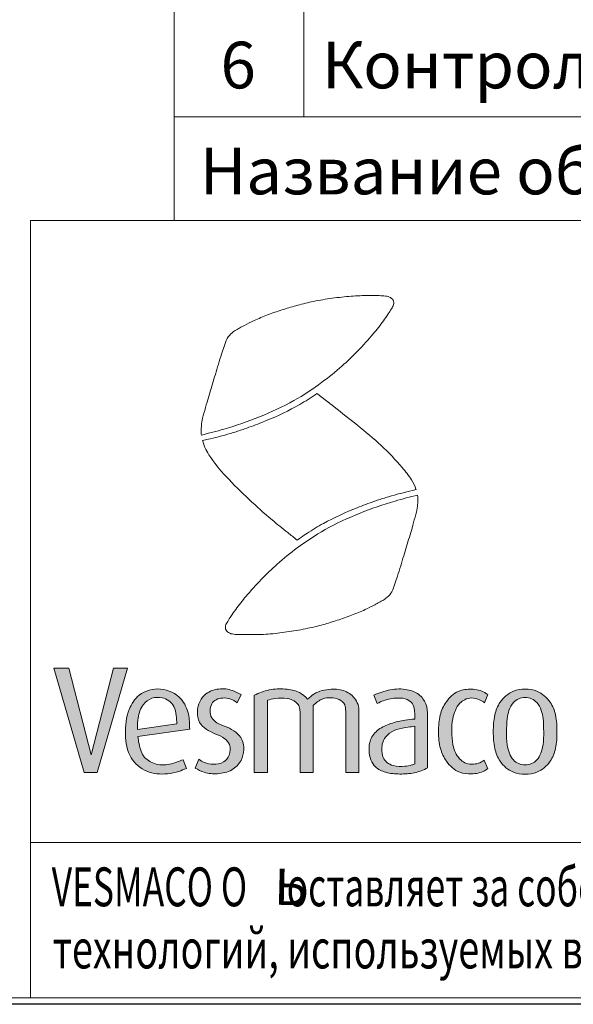
# Model space of a CAD drawing. Extents: x 0 to 5725, y 2346 to 7935.
# Drawn here: x 4057 to 4484, y 3967 to 4727 of the extents above; entities that cross this region are included whole.
import ezdxf
from ezdxf.enums import TextEntityAlignment as Align

# ---------------------------------------------------------------- set-up
doc = ezdxf.new("R2010")
doc.units = 0
doc.header["$LTSCALE"] = 150
doc.layers.get('0').update_dxf_attribs({"linetype": 'CONTINUOUS', "lineweight": 15})
doc.layers.get('DEFPOINTS').update_dxf_attribs({"linetype": 'CONTINUOUS'})
doc.styles.add('EST2', font='sanss___.ttf', dxfattribs={"oblique": 10})
doc.styles.add('стиль1', font='arial.ttf')

msp = doc.modelspace()

# ---------------------------------------------------------------- hatches: boundary and pattern name
at = {"lineweight": 5}
msp.add_hatch(color=256, dxfattribs=at).paths.add_polyline_path([(4116.5, 4146.28), (4140.1, 4226.94), (4129.3, 4226.94), (4111.89, 4160.01), (4094.84, 4226.94), (4083.19, 4226.94), (4106.67, 4146.28)])
h = msp.add_hatch(color=256, dxfattribs=at)
edge = h.paths.add_edge_path()
edge.add_line((4185.43, 4149.53), (4182.84, 4156.2))
edge.add_spline(control_points=[(4182.84, 4156.2), (4179.93, 4154.98), (4173.35, 4152.25), (4162.47, 4151.69), (4151.85, 4157.4), (4149.08, 4166.6), (4148.23, 4172.25), (4148.03, 4174.12)], knot_values=[46.681774, 46.681774, 46.681774, 46.681774, 53.277789, 61.598418, 68.731962, 76.659522, 80.612243, 80.612243, 80.612243, 80.612243], degree=3, periodic=0)
edge.add_line((4148.03, 4174.12), (4188, 4179.66))
edge.add_spline(control_points=[(4188, 4179.66), (4187.92, 4183.65), (4187.76, 4191.87), (4181.64, 4205.3), (4165.98, 4212.98), (4148.84, 4208.28), (4139.29, 4193.53), (4137.71, 4176.18), (4140.43, 4157.53), (4154.41, 4145.7), (4168.54, 4144.59), (4178.87, 4146.59), (4183.51, 4148.67), (4185.43, 4149.53)], knot_values=[0, 0, 0, 0, 11.934894, 24.543064, 42.238642, 59.345296, 72.792285, 92.259628, 110.926162, 126.71636, 142.865273, 151.785229, 158.083735, 158.083735, 158.083735, 158.083735], degree=3, periodic=0)
edge = h.paths.add_edge_path(flags=16)
edge.add_spline(control_points=[(4178.16, 4183.86), (4178.02, 4186), (4177.72, 4190.5), (4176.47, 4197.06), (4172.27, 4202.1), (4166.08, 4204.61), (4158.5, 4204.4), (4150.82, 4198.58), (4148.08, 4189.67), (4147.68, 4182.96), (4147.7, 4179.96), (4147.71, 4179.43)], knot_values=[0, 0, 0, 0, 4.506797, 9.495298, 13.705207, 17.630394, 23.183908, 28.818451, 36.611628, 41.836727, 42.942925, 42.942925, 42.942925, 42.942925], degree=3, periodic=0)
edge.add_line((4147.71, 4179.43), (4178.16, 4183.86))
h = msp.add_hatch(color=256, dxfattribs=at)
edge = h.paths.add_edge_path()
edge.add_spline(control_points=[(4192.31, 4149.78), (4194.54, 4148.54), (4199.84, 4145.59), (4209.89, 4144.92), (4220.61, 4147.2), (4228.12, 4154.76), (4230.18, 4163.62), (4229.1, 4171.88), (4223.72, 4177.93), (4216.66, 4181.62), (4209.74, 4183.77), (4204.39, 4188.27), (4203.37, 4194.01), (4204.49, 4199.32), (4208.36, 4203.06), (4213.59, 4204.07), (4219.49, 4203.62), (4222.89, 4201.36), (4224.71, 4200.14)], knot_values=[0, 0, 0, 0, 7.601291, 17.995835, 29.423923, 39.54237, 47.950925, 56.018554, 63.498859, 71.15363, 79.740986, 85.223224, 91.030823, 96.259022, 100.967073, 106.198038, 111.795905, 118.244151, 118.244151, 118.244151, 118.244151], degree=3, periodic=0)
edge.add_line((4224.71, 4200.14), (4227.59, 4206.5))
edge.add_spline(control_points=[(4227.59, 4206.5), (4225.49, 4207.64), (4220.2, 4210.51), (4210.44, 4211.58), (4200.89, 4208.36), (4195.35, 4201.27), (4193.29, 4193.37), (4194.71, 4185), (4200.66, 4179.42), (4207.63, 4175.97), (4214.7, 4173.52), (4219.78, 4167.44), (4219.45, 4159.69), (4214.08, 4153.45), (4206.5, 4152.38), (4199.8, 4153.42), (4196.41, 4155.62), (4194.99, 4156.54)], knot_values=[0, 0, 0, 0, 7.156942, 17.957421, 28.49658, 35.774127, 43.990393, 52.524102, 59.691987, 67.472891, 75.917421, 81.721069, 89.968186, 96.800919, 104.735401, 111.71409, 116.743289, 116.743289, 116.743289, 116.743289], degree=3, periodic=0)
edge.add_line((4194.99, 4156.54), (4192.31, 4149.78))
h = msp.add_hatch(color=256, dxfattribs=at)
edge = h.paths.add_edge_path()
edge.add_spline(control_points=[(4283.25, 4198.06), (4285.62, 4200.15), (4289.48, 4203.56), (4296.99, 4204.25), (4303.28, 4203.44), (4308.12, 4199.14), (4308.4, 4195.4), (4308.4, 4193.79)], knot_values=[0, 0, 0, 0, 9.151113, 14.970446, 21.968196, 27.800308, 32.634183, 32.634183, 32.634183, 32.634183], degree=3, periodic=0)
edge.add_line((4308.4, 4193.79), (4308.4, 4146.4))
edge.add_line((4308.4, 4146.4), (4318.54, 4146.4))
edge.add_line((4318.54, 4146.4), (4318.54, 4192.49))
edge.add_spline(control_points=[(4318.54, 4192.49), (4318.54, 4194.12), (4318.58, 4197.76), (4315.5, 4204.26), (4308, 4210.19), (4296.13, 4211.15), (4285.56, 4208.8), (4280.52, 4204.45), (4279.01, 4202.99)], knot_values=[2.568188, 2.568188, 2.568188, 2.568188, 5.97832, 10.083594, 17.202807, 24.850285, 34.445238, 38.819222, 38.819222, 38.819222, 38.819222], degree=3, periodic=0)
edge.add_spline(control_points=[(4279.01, 4202.99), (4279, 4203), (4277.13, 4205), (4272.12, 4209.36), (4261.29, 4211.05), (4249.22, 4210.9), (4241.59, 4207.62), (4237.83, 4206)], knot_values=[0, 0, 0, 0, 0.032236, 5.718949, 13.50741, 22.275089, 30.760523, 30.760523, 30.760523, 30.760523], degree=3, periodic=0)
edge.add_line((4237.83, 4206), (4237.83, 4146.4))
edge.add_line((4237.83, 4146.4), (4247.97, 4146.4))
edge.add_line((4247.97, 4146.4), (4247.97, 4202.13))
edge.add_spline(control_points=[(4247.97, 4202.13), (4249.98, 4202.61), (4254.93, 4203.81), (4262.64, 4204.11), (4269.75, 4201.76), (4272.73, 4197.22), (4273.12, 4194.6), (4273.12, 4193.39)], knot_values=[0, 0, 0, 0, 6.198998, 15.244372, 23.035129, 27.196064, 30.821465, 30.821465, 30.821465, 30.821465], degree=3, periodic=0)
edge.add_line((4273.12, 4193.39), (4273.12, 4146.4))
edge.add_line((4273.12, 4146.4), (4283.25, 4146.4))
edge.add_line((4283.25, 4146.4), (4283.25, 4198.06))
h = msp.add_hatch(color=256, dxfattribs=at)
edge = h.paths.add_edge_path(flags=16)
edge.add_spline(control_points=[(4361.6, 4181.98), (4359.93, 4181.79), (4355.24, 4181.23), (4347.82, 4179.95), (4340.45, 4176.08), (4336.58, 4170.15), (4336.17, 4164), (4336.53, 4158.36), (4340.09, 4153.65), (4346.12, 4150.88), (4352.89, 4150.96), (4358.46, 4151.7), (4360.89, 4152.62), (4361.6, 4152.92)], knot_values=[1.967207, 1.967207, 1.967207, 1.967207, 5.49121, 11.88059, 17.700455, 22.436758, 25.926974, 30.514638, 33.926341, 37.741765, 43.996892, 47.84038, 49.461874, 49.461874, 49.461874, 49.461874], degree=3, periodic=0)
edge.add_line((4361.6, 4152.92), (4361.6, 4181.98))
edge = h.paths.add_edge_path()
edge.add_spline(control_points=[(4361.6, 4187.49), (4359.17, 4187.34), (4352.88, 4186.84), (4343.35, 4184.43), (4333.43, 4180.19), (4326.75, 4172.47), (4326.17, 4163.68), (4327.14, 4156.34), (4331.41, 4149.66), (4339.76, 4145.67), (4350.19, 4144.89), (4359.51, 4145.5), (4366.69, 4147.43), (4369.98, 4149.15), (4371.59, 4149.98)], knot_values=[1.452739, 1.452739, 1.452739, 1.452739, 6.554582, 14.681302, 21.964591, 29.010505, 34.649632, 39.896261, 44.35225, 50.644729, 58.451002, 66.156367, 70.139173, 73.928938, 73.928938, 73.928938, 73.928938], degree=3, periodic=0)
edge.add_line((4371.59, 4149.98), (4371.59, 4190.08))
edge.add_spline(control_points=[(4371.59, 4190.08), (4371.59, 4193.15), (4371.14, 4199.47), (4365.09, 4207.34), (4354.81, 4211.09), (4342.48, 4210.95), (4334.2, 4207.71), (4330.03, 4206.08)], knot_values=[0, 0, 0, 0, 9.223981, 18.373099, 27.938237, 41.071715, 54.439608, 54.439608, 54.439608, 54.439608], degree=3, periodic=0)
edge.add_line((4330.03, 4206.08), (4332.69, 4199.62))
edge.add_spline(control_points=[(4332.69, 4199.62), (4334.32, 4200.38), (4339.31, 4202.73), (4347.29, 4204.22), (4355.38, 4203.46), (4360.38, 4199.66), (4361.62, 4194.55), (4361.6, 4191.28), (4361.6, 4189.67)], knot_values=[0, 0, 0, 0, 5.375252, 16.543925, 23.93211, 29.107103, 34.166428, 38.989368, 38.989368, 38.989368, 38.989368], degree=3, periodic=0)
edge.add_line((4361.6, 4189.67), (4361.6, 4187.49))
h = msp.add_hatch(color=256, dxfattribs=at)
edge = h.paths.add_edge_path()
edge.add_spline(control_points=[(4405.58, 4152.73), (4407.32, 4152.73), (4410.89, 4153.12), (4413.9, 4154.8), (4415.29, 4155.87)], knot_values=[0, 0, 0, 0, 3.654719, 7.285735, 7.285735, 7.285735, 7.285735], degree=3, periodic=0)
edge.add_line((4415.29, 4155.87), (4417.98, 4149.26))
edge.add_spline(control_points=[(4417.98, 4149.26), (4417.18, 4148.69), (4413.42, 4146.38), (4408.95, 4145.28), (4405.54, 4145.28)], knot_values=[0, 0, 0, 0, 2.049102, 9.201902, 9.201902, 9.201902, 9.201902], degree=3, periodic=0)
edge.add_spline(control_points=[(4405.54, 4145.28), (4402.44, 4145.28), (4394.67, 4145.8), (4385.89, 4153.99), (4380.68, 4165.35), (4379.97, 4173.47), (4379.97, 4177.81)], knot_values=[0, 0, 0, 0, 9.285372, 22.477783, 33.424355, 46.439433, 46.439433, 46.439433, 46.439433], degree=3, periodic=0)
edge.add_spline(control_points=[(4379.97, 4177.81), (4379.97, 4182.14), (4380.47, 4190.25), (4385.42, 4201.55), (4394.14, 4209.79), (4402.03, 4210.64), (4405.45, 4210.64)], knot_values=[0, 0, 0, 0, 12.992182, 23.974064, 36.49932, 46.774039, 46.774039, 46.774039, 46.774039], degree=3, periodic=0)
edge.add_spline(control_points=[(4405.45, 4210.64), (4408.98, 4210.64), (4413.57, 4209.51), (4417.22, 4207.02), (4417.93, 4206.47)], knot_values=[0, 0, 0, 0, 7.409465, 9.291614, 9.291614, 9.291614, 9.291614], degree=3, periodic=0)
edge.add_line((4417.93, 4206.47), (4415.53, 4200.14))
edge.add_spline(control_points=[(4415.53, 4200.14), (4414.36, 4201.08), (4411.25, 4202.94), (4407.59, 4203.87), (4405.45, 4203.87)], knot_values=[0, 0, 0, 0, 3.117954, 7.615166, 7.615166, 7.615166, 7.615166], degree=3, periodic=0)
edge.add_spline(control_points=[(4405.45, 4203.87), (4403.63, 4203.87), (4400.29, 4202.9), (4395.76, 4199.6), (4392.69, 4194.31), (4390.33, 4186.84), (4390.21, 4181.16), (4390.21, 4177.81)], knot_values=[0, 0, 0, 0, 5.44639, 10.007589, 16.548402, 23.348734, 33.395068, 33.395068, 33.395068, 33.395068], degree=3, periodic=0)
edge.add_spline(control_points=[(4390.21, 4177.81), (4390.21, 4174.43), (4390.54, 4168.96), (4392.75, 4161.83), (4395.86, 4156.96), (4400.19, 4153.41), (4403.77, 4152.73), (4405.58, 4152.73)], knot_values=[0, 0, 0, 0, 10.125219, 16.29655, 22.189404, 27.231026, 32.654626, 32.654626, 32.654626, 32.654626], degree=3, periodic=0)
h = msp.add_hatch(color=256, dxfattribs=at)
edge = h.paths.add_edge_path(flags=16)
edge.add_spline(control_points=[(4446.82, 4152.12), (4448.51, 4152.12), (4451.87, 4152.84), (4456.4, 4156), (4459.16, 4161.38), (4461.17, 4168.78), (4461.13, 4174.44), (4461.13, 4177.81)], knot_values=[0, 0, 0, 0, 5.097735, 9.983128, 16.057301, 22.778498, 32.874931, 32.874931, 32.874931, 32.874931], degree=3, periodic=0)
edge.add_spline(control_points=[(4461.13, 4177.81), (4461.13, 4181.15), (4460.92, 4186.7), (4459.65, 4194.53), (4456.53, 4200.07), (4451.95, 4203.7), (4448.51, 4204.28), (4446.82, 4204.28)], knot_values=[0, 0, 0, 0, 10.033939, 16.653381, 23.610019, 28.586974, 33.669994, 33.669994, 33.669994, 33.669994], degree=3, periodic=0)
edge.add_spline(control_points=[(4446.82, 4204.28), (4445.12, 4204.28), (4441.68, 4203.7), (4437.1, 4200.07), (4433.98, 4194.53), (4432.71, 4186.7), (4432.5, 4181.15), (4432.5, 4177.81)], knot_values=[0, 0, 0, 0, 5.08302, 10.059975, 17.016613, 23.636055, 33.669994, 33.669994, 33.669994, 33.669994], degree=3, periodic=0)
edge.add_spline(control_points=[(4432.5, 4177.81), (4432.5, 4174.44), (4432.46, 4168.78), (4434.47, 4161.38), (4437.23, 4156), (4441.76, 4152.84), (4445.12, 4152.12), (4446.82, 4152.12)], knot_values=[0, 0, 0, 0, 10.096434, 16.81763, 22.891803, 27.777196, 32.874931, 32.874931, 32.874931, 32.874931], degree=3, periodic=0)
edge = h.paths.add_edge_path()
edge.add_spline(control_points=[(4446.82, 4144.97), (4449.9, 4144.97), (4457.54, 4146.04), (4466.48, 4153.8), (4471.04, 4165.49), (4471.37, 4173.48), (4471.37, 4177.81)], knot_values=[0, 0, 0, 0, 9.245365, 22.437776, 33.175728, 46.148223, 46.148223, 46.148223, 46.148223], degree=3, periodic=0)
edge.add_spline(control_points=[(4471.37, 4177.81), (4471.37, 4182.13), (4471.04, 4190.12), (4466.48, 4201.81), (4457.54, 4209.57), (4449.9, 4210.64), (4446.82, 4210.64)], knot_values=[0, 0, 0, 0, 12.972495, 23.710446, 36.902858, 46.148223, 46.148223, 46.148223, 46.148223], degree=3, periodic=0)
edge.add_spline(control_points=[(4446.82, 4210.64), (4443.73, 4210.64), (4436.09, 4209.57), (4427.15, 4201.81), (4422.59, 4190.12), (4422.26, 4182.13), (4422.26, 4177.81)], knot_values=[0, 0, 0, 0, 9.245365, 22.437776, 33.175728, 46.148223, 46.148223, 46.148223, 46.148223], degree=3, periodic=0)
edge.add_spline(control_points=[(4422.26, 4177.81), (4422.26, 4173.48), (4422.59, 4165.49), (4427.15, 4153.8), (4436.09, 4146.04), (4443.73, 4144.97), (4446.82, 4144.97)], knot_values=[0, 0, 0, 0, 12.972495, 23.710446, 36.902858, 46.148223, 46.148223, 46.148223, 46.148223], degree=3, periodic=0)

# ---------------------------------------------------------------- linework, layer by layer
for p, q in [((4175.95, 4652.4), (4175.95, 5212.4)), ((4275.95, 4652.4), (4275.95, 5212.4)), ((4175.95, 4572.4), (4175.95, 4652.4)), ((4065.2, 4572.4), (5280.2, 4572.4)), ((4065.2, 4572.4), (4065.2, 3972.4)), ((4065.2, 4092.4), (5720.2, 4092.4)), ((5720.2, 4092.4), (4080.2, 4092.4)), ((290.42, 3972.4), (5720.2, 3972.4)), ((5720.2, 3972.4), (4080.2, 3972.4))]:
    msp.add_line(p, q)
at = {"color": 0}
msp.add_line((4175.95, 4652.4), (5720.2, 4652.4), dxfattribs=at)
at = {"lineweight": 5}
for p, q in [((4224.71, 4200.14), (4227.59, 4206.5)), ((4237.83, 4146.4), (4237.83, 4206)), ((4330.03, 4206.08), (4332.69, 4199.62)), ((4417.93, 4206.47), (4415.53, 4200.14)), ((4247.97, 4146.4), (4247.97, 4202.13)), ((4283.25, 4146.4), (4283.25, 4198.06)), ((4273.12, 4146.4), (4273.12, 4193.39)), ((4308.4, 4146.4), (4308.4, 4193.79)), ((4318.54, 4146.4), (4318.54, 4192.49)), ((4361.6, 4187.49), (4361.6, 4189.67)), ((4371.59, 4149.98), (4371.59, 4190.08)), ((4147.71, 4179.43), (4178.16, 4183.86)), ((4361.6, 4152.92), (4361.6, 4181.98)), ((4148.03, 4174.12), (4188, 4179.66)), ((4185.43, 4149.53), (4182.84, 4156.2)), ((4192.31, 4149.78), (4194.99, 4156.54)), ((4417.98, 4149.26), (4415.29, 4155.87)), ((4237.83, 4146.4), (4247.97, 4146.4)), ((4273.12, 4146.4), (4283.25, 4146.4)), ((4308.4, 4146.4), (4318.54, 4146.4))]:
    msp.add_line(p, q, dxfattribs=at)
for points in [[(4111.89, 4160.01), (4094.84, 4226.94), (4083.19, 4226.94)], [(4116.5, 4146.28), (4106.67, 4146.28), (4083.19, 4226.94)], [(4111.89, 4160.01), (4129.3, 4226.94), (4140.1, 4226.94)], [(4116.5, 4146.28), (4140.1, 4226.94)]]:
    msp.add_lwpolyline(points, dxfattribs=at)
for points, knots in [([(4197.1, 4406.8), (4202.89, 4408.25), (4218.07, 4412.03), (4242.1, 4420.47), (4267.74, 4432.14), (4288.62, 4446.1), (4304.9, 4459.19), (4318.05, 4471.77), (4328.55, 4483.59), (4336.36, 4493.16), (4340.82, 4499.79), (4343.48, 4503.91), (4345.28, 4506.81), (4345.56, 4509.27), (4345.03, 4511.05), (4343.69, 4512.35), (4342.12, 4513.43), (4340.07, 4513.95), (4337.81, 4514.32), (4334.5, 4514.4), (4330.1, 4514.38), (4321.9, 4514.52), (4310.49, 4514), (4296.2, 4512.23), (4282.54, 4509.89), (4270.21, 4506.82), (4258.98, 4503.4), (4248.16, 4499.69), (4238.54, 4495.62), (4231.44, 4492.14), (4226.95, 4489.67), (4223.75, 4487.89), (4220.16, 4485.57), (4216.39, 4481.36), (4214.82, 4475.25), (4211.41, 4466.14), (4208.69, 4456.41), (4204.9, 4444.05), (4201.88, 4434.12), (4199.51, 4425.26), (4197.7, 4419.24), (4197.13, 4414.88), (4196.83, 4411.13), (4196.87, 4408.76), (4197.01, 4407.42), (4197.1, 4406.8)], [0, 0, 0, 0, 12.514192, 32.806495, 53.342446, 71.428782, 85.321726, 97.158908, 109.536354, 118.477096, 123.061806, 126.256682, 128.832906, 130.058762, 131.372047, 132.551747, 133.907176, 135.318142, 136.93978, 138.703368, 142.254368, 146.178714, 155.893721, 166.189683, 176.379165, 184.947434, 192.826144, 201.01206, 208.919919, 214.72079, 217.600089, 219.671233, 222.401734, 226.560424, 231.119783, 235.439369, 247.002932, 252.263006, 262.581148, 268.754785, 271.527996, 275.753745, 277.923489, 279.421191, 280.734167, 280.734167, 280.734167, 280.734167]), ([(4197.96, 4402.68), (4207.49, 4404.72), (4210.13, 4405.41), (4215.73, 4406.93), (4218.69, 4407.78), (4224.56, 4409.6), (4227.48, 4410.56), (4234.89, 4413.12), (4239.35, 4414.79), (4252.61, 4420.09), (4261.34, 4424.02), (4274.08, 4431.02), (4278.32, 4433.6), (4283.37, 4436.92), (4284.28, 4437.53), (4286.11, 4438.81)], [3.874692, 3.874692, 3.874692, 3.874692, 9.56824, 9.56824, 15.947678, 15.947678, 22.327115, 22.327115, 32.215666, 32.215666, 51.992767, 51.992767, 62.224067, 62.224067, 64.492837, 64.492837, 64.492837, 64.492837]), ([(4362.71, 4364.77), (4362.67, 4364.88), (4361.83, 4367.47), (4358.66, 4373.46), (4349.66, 4384.78), (4335.93, 4399.2), (4317.76, 4414.15), (4301.07, 4427.32), (4290.58, 4435.39), (4286.11, 4438.81)], [3.139548, 3.139548, 3.139548, 3.139548, 3.371959, 8.861054, 17.188051, 33.68369, 50.509748, 66.497259, 78.29177, 78.29177, 78.29177, 78.29177]), ([(4197.96, 4402.68), (4197.99, 4402.57), (4198.49, 4400.7), (4199.71, 4396.82), (4205.3, 4387.13), (4216.74, 4373.64), (4233.43, 4357.25), (4249.38, 4342.92), (4262.04, 4332.84), (4268.52, 4327.67), (4270.92, 4325.75)], [283.677126, 283.677126, 283.677126, 283.677126, 283.90772, 287.727726, 292.171425, 307.251144, 324.658932, 341.254736, 352.179982, 358.629867, 358.629867, 358.629867, 358.629867]), ([(4362.71, 4364.77), (4355.15, 4362.88), (4350.54, 4361.75), (4345.19, 4360.3), (4342.24, 4359.44), (4336.36, 4357.63), (4333.44, 4356.67), (4326.04, 4354.1), (4321.58, 4352.43), (4308.31, 4347.13), (4299.58, 4343.21), (4286.85, 4336.21), (4282.61, 4333.63), (4277.68, 4330.38), (4276.04, 4329.28), (4270.92, 4325.75)], [4.41153, 4.41153, 4.41153, 4.41153, 9.56824, 9.56824, 15.947678, 15.947678, 22.327115, 22.327115, 32.215666, 32.215666, 51.992767, 51.992767, 62.224067, 62.224067, 64.194928, 64.194928, 64.194928, 64.194928]), ([(4363.82, 4360.42), (4358.03, 4358.98), (4342.86, 4355.18), (4318.84, 4346.73), (4293.2, 4335.04), (4272.33, 4321.08), (4256.05, 4307.97), (4242.92, 4295.39), (4232.42, 4283.56), (4224.61, 4273.99), (4220.16, 4267.35), (4217.5, 4263.23), (4215.7, 4260.34), (4215.42, 4257.87), (4215.96, 4256.09), (4217.3, 4254.79), (4218.87, 4253.71), (4220.92, 4253.2), (4223.17, 4252.83), (4226.49, 4252.75), (4230.89, 4252.77), (4239.08, 4252.64), (4250.5, 4253.16), (4264.79, 4254.94), (4278.45, 4257.29), (4290.78, 4260.36), (4302.01, 4263.79), (4312.82, 4267.5), (4322.44, 4271.58), (4329.54, 4275.07), (4334.03, 4277.54), (4337.22, 4279.33), (4340.81, 4281.64), (4344.58, 4285.85), (4346.15, 4291.97), (4349.55, 4301.07), (4352.26, 4310.81), (4356.04, 4323.17), (4359.06, 4333.1), (4361.42, 4341.97), (4363.23, 4347.99), (4363.8, 4352.34), (4364.1, 4356.09), (4364.06, 4358.47), (4363.91, 4359.8), (4363.83, 4360.42)], [0, 0, 0, 0, 12.514192, 32.806495, 53.342446, 71.428782, 85.321726, 97.158908, 109.536354, 118.477096, 123.061806, 126.256682, 128.832906, 130.058762, 131.372047, 132.551747, 133.907176, 135.318142, 136.93978, 138.703368, 142.254368, 146.178714, 155.893721, 166.189683, 176.379165, 184.947434, 192.826144, 201.01206, 208.919919, 214.72079, 217.600089, 219.671233, 222.401734, 226.560424, 231.119783, 235.439369, 247.002932, 252.263006, 262.581148, 268.754785, 271.527996, 275.753745, 277.923489, 279.421191, 280.734167, 280.734167, 280.734167, 280.734167]), ([(4237.83, 4206), (4241.59, 4207.62), (4249.22, 4210.9), (4261.29, 4211.05), (4272.12, 4209.36), (4277.13, 4205), (4279, 4203), (4279.01, 4202.99)], [0, 0, 0, 0, 8.485434, 17.253114, 25.041574, 30.728287, 30.760523, 30.760523, 30.760523, 30.760523]), ([(4279.01, 4202.99), (4280.52, 4204.45), (4285.56, 4208.8), (4296.13, 4211.15), (4308, 4210.19), (4315.5, 4204.26), (4318.58, 4197.76), (4318.54, 4194.12), (4318.54, 4192.49)], [2.568188, 2.568188, 2.568188, 2.568188, 6.942173, 16.537126, 24.184604, 31.303817, 35.409091, 38.819222, 38.819222, 38.819222, 38.819222]), ([(4405.45, 4210.64), (4408.98, 4210.64), (4413.57, 4209.51), (4417.22, 4207.02), (4417.93, 4206.47)], [0, 0, 0, 0, 7.409465, 9.291614, 9.291614, 9.291614, 9.291614]), ([(4178.16, 4183.86), (4178.02, 4186), (4177.72, 4190.5), (4176.47, 4197.06), (4172.27, 4202.1), (4166.08, 4204.61), (4158.5, 4204.4), (4150.82, 4198.58), (4148.08, 4189.67), (4147.68, 4182.96), (4147.7, 4179.96), (4147.71, 4179.43)], [0, 0, 0, 0, 4.506797, 9.495298, 13.705207, 17.630394, 23.183908, 28.818451, 36.611628, 41.836727, 42.942925, 42.942925, 42.942925, 42.942925]), ([(4405.45, 4203.87), (4407.59, 4203.87), (4411.25, 4202.94), (4414.36, 4201.08), (4415.53, 4200.14)], [0, 0, 0, 0, 4.497212, 7.615166, 7.615166, 7.615166, 7.615166]), ([(4361.6, 4187.49), (4359.17, 4187.34), (4352.88, 4186.84), (4343.35, 4184.43), (4333.43, 4180.19), (4326.75, 4172.47), (4326.17, 4163.68), (4327.14, 4156.34), (4331.41, 4149.66), (4339.76, 4145.67), (4350.19, 4144.89), (4359.51, 4145.5), (4366.69, 4147.43), (4369.98, 4149.15), (4371.59, 4149.98)], [1.452739, 1.452739, 1.452739, 1.452739, 6.554582, 14.681302, 21.964591, 29.010505, 34.649632, 39.896261, 44.35225, 50.644729, 58.451002, 66.156367, 70.139173, 73.928938, 73.928938, 73.928938, 73.928938]), ([(4361.6, 4181.98), (4359.93, 4181.79), (4355.24, 4181.23), (4347.82, 4179.95), (4340.45, 4176.08), (4336.58, 4170.15), (4336.17, 4164), (4336.53, 4158.36), (4340.09, 4153.65), (4346.12, 4150.88), (4352.89, 4150.96), (4358.46, 4151.7), (4360.89, 4152.62), (4361.6, 4152.92)], [1.967207, 1.967207, 1.967207, 1.967207, 5.49121, 11.88059, 17.700455, 22.436758, 25.926974, 30.514638, 33.926341, 37.741765, 43.996892, 47.84038, 49.461874, 49.461874, 49.461874, 49.461874]), ([(4148.03, 4174.12), (4148.23, 4172.25), (4149.08, 4166.6), (4151.85, 4157.4), (4162.47, 4151.69), (4173.35, 4152.25), (4179.93, 4154.98), (4182.84, 4156.2)], [46.681774, 46.681774, 46.681774, 46.681774, 50.634495, 58.562054, 65.695598, 74.016227, 80.612243, 80.612243, 80.612243, 80.612243]), ([(4405.58, 4152.73), (4407.32, 4152.73), (4410.89, 4153.12), (4413.9, 4154.8), (4415.29, 4155.87)], [0, 0, 0, 0, 3.654719, 7.285735, 7.285735, 7.285735, 7.285735]), ([(4405.54, 4145.28), (4408.95, 4145.28), (4413.42, 4146.38), (4417.18, 4148.69), (4417.98, 4149.26)], [0, 0, 0, 0, 7.152801, 9.201902, 9.201902, 9.201902, 9.201902])]:
    msp.add_open_spline(points, degree=3, knots=knots, dxfattribs=at)
for points in [[(4188, 4179.66), (4186.96, 4191.55), (4181.41, 4202.87), (4165.56, 4210.74), (4149.11, 4206.03), (4141.32, 4195.08), (4138.49, 4175.81), (4142.86, 4157.67), (4154.85, 4147.39), (4170.87, 4145.34), (4179.61, 4147.14), (4185.43, 4149.53)], [(4227.59, 4206.5), (4221.13, 4209.58), (4210.4, 4210.77), (4200.56, 4207), (4195.99, 4201.33), (4193.9, 4193.39), (4195.69, 4185.04), (4200.66, 4179.88), (4207.52, 4176.2), (4215.07, 4172.43), (4218.65, 4167.86), (4218.45, 4159.61), (4213.98, 4154.45), (4206.22, 4152.76), (4199.37, 4154.05), (4194.99, 4156.54)], [(4192.31, 4149.78), (4199.17, 4146.5), (4209.5, 4145.41), (4220.54, 4148.39), (4227.59, 4155.64), (4229.68, 4163.79), (4228.29, 4171.73), (4223.52, 4177.49), (4216.86, 4181.27), (4209.01, 4184.75), (4205.03, 4188.52), (4203.74, 4194.18), (4205.03, 4199.25), (4208.41, 4202.53), (4213.48, 4203.82), (4219.05, 4203.22), (4224.71, 4200.14)]]:
    msp.add_spline(points, degree=3, dxfattribs=at)
at = {"lineweight": 5, "end_tangent": (0, -1)}
for points in [[(4330.03, 4206.08), (4342.75, 4210.18), (4355.88, 4210.18), (4364.71, 4206.49), (4370.25, 4199.21), (4371.59, 4190.08)], [(4247.97, 4202.13), (4254.03, 4203.42), (4263.08, 4203.52), (4270.23, 4200.44), (4272.52, 4196.96), (4273.12, 4193.39)], [(4283.25, 4198.06), (4290.81, 4203.22), (4296.57, 4204.02), (4303.43, 4202.63), (4307.61, 4198.55), (4308.4, 4193.79)], [(4332.69, 4199.62), (4337.62, 4201.77), (4348.6, 4203.82), (4355.88, 4202.59), (4359.88, 4199.31), (4361.42, 4194.49), (4361.6, 4189.67)]]:
    msp.add_spline(points, degree=3, dxfattribs=at)
at = {"lineweight": 5}
for points, start_tangent, end_tangent in [([(4405.45, 4210.64), (4395.32, 4208.92), (4385.84, 4200.74), (4381.32, 4190.73), (4379.97, 4177.81)], (-1, 0), (0, -1)), ([(4446.82, 4210.64), (4437.71, 4209.05), (4427.55, 4200.63), (4423.4, 4190.73), (4422.26, 4177.81)], (-1, 0), (0, -1)), ([(4446.82, 4210.64), (4455.92, 4209.05), (4466.08, 4200.63), (4470.23, 4190.73), (4471.37, 4177.81)], (1, 0), (0, -1)), ([(4405.45, 4203.87), (4400.18, 4202.51), (4396.5, 4199.82), (4392.96, 4194.31), (4390.92, 4187.83), (4390.21, 4177.81)], (-1, 0), (0, -1)), ([(4446.82, 4204.28), (4441.83, 4203.29), (4437.84, 4200.32), (4434.33, 4194.31), (4433, 4187.83), (4432.5, 4177.81)], (-1, 0), (0, -1)), ([(4446.82, 4204.28), (4451.8, 4203.29), (4455.79, 4200.32), (4459.3, 4194.31), (4460.63, 4187.83), (4461.13, 4177.81)], (1, 0), (0, -1)), ([(4405.54, 4145.28), (4396.34, 4146.56), (4386.19, 4154.98), (4381.52, 4164.88), (4379.97, 4177.81)], (-1, 0), (0, 1)), ([(4405.58, 4152.73), (4400.28, 4153.86), (4396.28, 4156.93), (4393.04, 4161.86), (4391.12, 4167.72), (4390.21, 4177.81)], (-1, 0), (0, 1)), ([(4446.82, 4144.97), (4437.71, 4146.56), (4427.55, 4154.98), (4423.4, 4164.88), (4422.26, 4177.81)], (-1, 0), (0, 1)), ([(4446.82, 4152.12), (4441.83, 4153.18), (4437.84, 4156), (4434.77, 4161.24), (4433, 4167.72), (4432.5, 4177.81)], (-1, 0), (0, 1)), ([(4446.82, 4144.97), (4455.92, 4146.56), (4466.08, 4154.98), (4470.23, 4164.88), (4471.37, 4177.81)], (1, 0), (0, 1)), ([(4446.82, 4152.12), (4451.8, 4153.18), (4455.79, 4156), (4458.86, 4161.24), (4460.63, 4167.72), (4461.13, 4177.81)], (1, 0), (0, 1))]:
    msp.add_spline(points, degree=3, dxfattribs=dict(at, start_tangent=start_tangent, end_tangent=end_tangent))
at = {"layer": 'DEFPOINTS'}
msp.add_line((5725.2, 3967.4), (0, 3967.4), dxfattribs=at)
msp.add_point((4080.2, 4092.4), dxfattribs=at)
msp.add_point((4080.2, 4092.4), dxfattribs=at)

# ---------------------------------------------------------------- texts
at = {"color": 0, "style": 'стиль1', "oblique": 10}
msp.add_text('Контрольное устройство (по желанию клиента)', height=36, dxfattribs=at).set_placement((4290.07, 4674.39))
for s, p in [('6', (4225.41, 4674.39)), ('Название обьекта', (4414.85, 4592.61))]:
    msp.add_text(s, height=36, dxfattribs=at).set_placement(p, align=Align.CENTER)
for s, width, p, p2 in [('VESMACO O     оставляет за собой право вносить изменения в одностороннем порядке. В связи с постоянным развитием', 0.674037, (4081.55, 4043.05), (5695.77, 4043.05)), (' технологий, используемых в нашей компании, возможны изменения конструкции и комплектующих продукции.', 0.743751, (4075.68, 3995.11), (5698.77, 3995.11))]:
    msp.add_text(s, height=30, dxfattribs=dict(at, width=width)).set_placement(p, p2, align=Align.FIT)
at = {"style": 'EST2', "oblique": 10, "width": 0.941453}
msp.add_text('Ь', height=28, rotation=358.60243, dxfattribs=at).set_placement((4252.76, 4044.32), (4278.86, 4043.68), align=Align.FIT)

doc.saveas('drawing.dxf')
